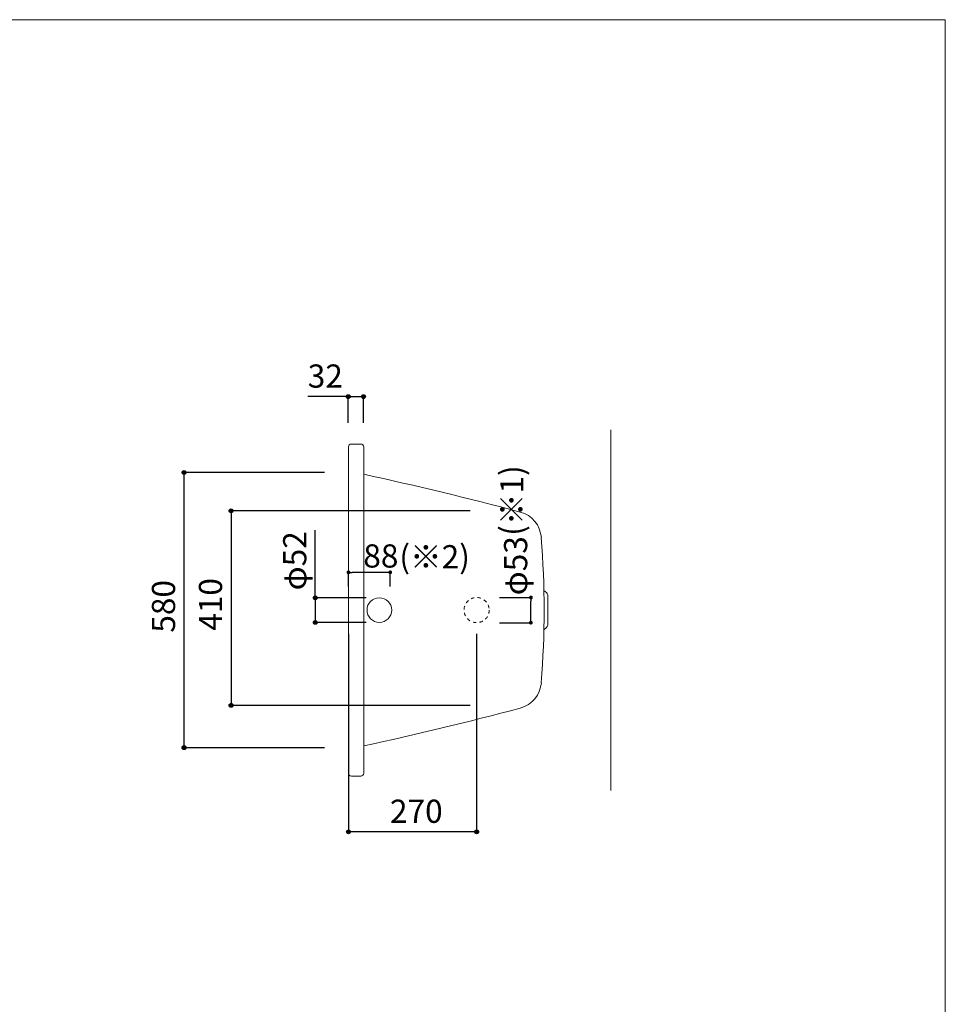
# Model space of a CAD drawing. Units: millimetres. Extents: x -1950 to 1950, y -2856 to 2812.
# Drawn here: x 0 to 1950, y 736 to 2812 of the extents above; entities that cross this region are included whole.
import ezdxf

# ---------------------------------------------------------------- set-up
doc = ezdxf.new("R2010")
doc.units = ezdxf.units.MM
doc.header["$LTSCALE"] = 101.6
doc.header["$PDMODE"] = 1
doc.header["$PDSIZE"] = -2
doc.linetypes.add('STYLE_11', pattern=[0.138889, 0.069444, -0.069444])
for name, color, linetype in [('FLN72-6511', 7, 'Continuous'), ('notes', 7, 'Continuous'), ('template', 7, 'Continuous')]:
    doc.layers.add(name, color=color, linetype=linetype)
doc.styles.add('ＭＳ ゴシック', font='msgothic.ttc', dxfattribs={"bigfont": 'ＭＳ ゴシック'})
doc.dimstyles.new('T-form線あり', dxfattribs={"dimtxt": 48.865234, "dimasz": 7.999512, "dimexe": 0, "dimexo": 50, "dimgap": 0.5, "dimtad": 1, "dimdec": 1, "dimzin": 11, "dimdsep": 46, "dimtxsty": 'ＭＳ ゴシック', "dimblk": 'DOT', "dimcen": 0, "dimazin": 0, "dimtfac": 1, "dimtdec": 1, "dimtix": 1, "dimtmove": 0, "dimatfit": 0, "dimldrblk": 'DOT', "dimfxl": 1, "dimfrac": 2, "dimtolj": 1, "dimtzin": 11, "dimarcsym": 0})

# ---------------------------------------------------------------- blocks, each defined once
blk = doc.blocks.new('_DOT')
at = {"color": 0, "linetype": 'ByBlock', "lineweight": -2}
blk.add_line((-0.5, 0), (-1, 0), dxfattribs=at)
at = {"color": 0, "linetype": 'ByBlock', "lineweight": -2, "const_width": 0.5}
blk.add_lwpolyline([(-0.25, 0, 1), (0.25, 0, 1)], format="xyb", close=True, dxfattribs=at)
blk = doc.blocks.new('*D38')
at = {"layer": 'Defpoints', "color": 0}
for p in [(692.7, 1647), (692.7, 1567.4), (780.7, 1567.4)]:
    blk.add_point(p, dxfattribs=at)
at = {"layer": 'notes', "color": 0, "linetype": 'Continuous', "lineweight": -2}
for p, q in [((692.7, 1617.4), (692.7, 1647)), ((772.7, 1647), (700.7, 1647)), ((780.7, 1617.4), (780.7, 1647))]:
    blk.add_line(p, q, dxfattribs=at)
at = {"layer": 'notes', "color": 0, "lineweight": -2, "xscale": 7.99951171875, "yscale": 7.99951171875, "zscale": 7.99951171875, "rotation": 180}
blk.add_blockref('_DOT', (692.7, 1647), dxfattribs=at)
at = {"layer": 'notes', "color": 0, "lineweight": -2, "xscale": 7.99951171875, "yscale": 7.99951171875, "zscale": 7.99951171875}
blk.add_blockref('_DOT', (780.7, 1647), dxfattribs=at)
at = {"layer": 'notes', "color": 0, "linetype": 'Continuous', "lineweight": 5, "insert": (760.9, 1681.5), "char_height": 48.87, "attachment_point": 5, "style": 'ＭＳ ゴシック'}
blk.add_mtext('\\A1;88', dxfattribs=at)
blk = doc.blocks.new('*D12')
at = {"linetype": 'Continuous', "lineweight": -2}
h = blk.add_hatch(color=0, dxfattribs=at)
edge = h.paths.add_edge_path()
edge.add_arc((346.2, 1857.4), 4, 0, 360, ccw=False)
h = blk.add_hatch(color=0, dxfattribs=at)
edge = h.paths.add_edge_path()
edge.add_arc((346.2, 1277.4), 4, 0, 360, ccw=False)
at = {"color": 0, "linetype": 'Continuous', "lineweight": -2}
for p, q in [((642.3, 1857.4), (346.2, 1857.4)), ((346.2, 1277.4), (346.2, 1857.4)), ((642.3, 1277.4), (346.2, 1277.4))]:
    blk.add_line(p, q, dxfattribs=at)
for centre in [(346.2, 1857.4), (346.2, 1277.4)]:
    blk.add_circle(centre, 4, dxfattribs=at)
at = {"layer": 'Defpoints', "color": 0, "lineweight": 0}
for p in [(692.3, 1857.4), (346.2, 1277.4), (692.3, 1277.4)]:
    blk.add_point(p, dxfattribs=at)
at = {"color": 0, "insert": (278.5, 1519.8), "char_height": 48.87, "attachment_point": 1, "rotation": 90, "line_spacing_factor": 0.782827, "style": 'ＭＳ ゴシック'}
blk.add_mtext('580', dxfattribs=at)
blk = doc.blocks.new('*D18')
at = {"linetype": 'Continuous', "lineweight": -2}
h = blk.add_hatch(color=0, dxfattribs=at)
edge = h.paths.add_edge_path()
edge.add_arc((622.7, 1593.4), 4, 0, 360, ccw=False)
h = blk.add_hatch(color=0, dxfattribs=at)
edge = h.paths.add_edge_path()
edge.add_arc((622.7, 1541.4), 4, 0, 360, ccw=False)
at = {"color": 0, "linetype": 'Continuous', "lineweight": -2}
for p, q in [((622.7, 1593.4), (622.7, 1736)), ((730, 1593.4), (622.7, 1593.4)), ((622.7, 1593.4), (622.7, 1541.4)), ((730, 1541.4), (622.7, 1541.4))]:
    blk.add_line(p, q, dxfattribs=at)
for centre in [(622.7, 1593.4), (622.7, 1541.4)]:
    blk.add_circle(centre, 4, dxfattribs=at)
at = {"layer": 'Defpoints', "color": 0, "lineweight": 0}
for p in [(622.7, 1593.4), (780, 1593.4), (780, 1541.4)]:
    blk.add_point(p, dxfattribs=at)
at = {"color": 0, "insert": (555, 1609), "char_height": 48.87, "attachment_point": 1, "rotation": 90, "line_spacing_factor": 0.782827, "style": 'ＭＳ ゴシック'}
blk.add_mtext('φ52', dxfattribs=at)
blk = doc.blocks.new('*D19')
at = {"linetype": 'Continuous', "lineweight": -2}
h = blk.add_hatch(color=0, dxfattribs=at)
edge = h.paths.add_edge_path()
edge.add_arc((692.3, 2017.4), 4, 0, 360, ccw=False)
h = blk.add_hatch(color=0, dxfattribs=at)
edge = h.paths.add_edge_path()
edge.add_arc((724.3, 2017.4), 4, 0, 360, ccw=False)
at = {"color": 0, "linetype": 'Continuous', "lineweight": -2}
for p, q in [((692.3, 2017.4), (606.8, 2017.4)), ((692.3, 1962), (692.3, 2017.4)), ((692.3, 2017.4), (724.3, 2017.4)), ((724.3, 1962), (724.3, 2017.4))]:
    blk.add_line(p, q, dxfattribs=at)
for centre in [(692.3, 2017.4), (724.3, 2017.4)]:
    blk.add_circle(centre, 4, dxfattribs=at)
at = {"layer": 'Defpoints', "color": 0, "lineweight": 0}
for p in [(692.3, 2017.4), (692.3, 1912), (724.3, 1912)]:
    blk.add_point(p, dxfattribs=at)
at = {"color": 0, "insert": (606.8, 2085.2), "char_height": 48.87, "attachment_point": 1, "line_spacing_factor": 0.782827, "style": 'ＭＳ ゴシック'}
blk.add_mtext('32', dxfattribs=at)
blk = doc.blocks.new('*D20')
at = {"linetype": 'Continuous', "lineweight": -2}
h = blk.add_hatch(color=0, dxfattribs=at)
edge = h.paths.add_edge_path()
edge.add_arc((445.3, 1776.6), 4, 0, 360, ccw=False)
h = blk.add_hatch(color=0, dxfattribs=at)
edge = h.paths.add_edge_path()
edge.add_arc((445.3, 1366.6), 4, 0, 360, ccw=False)
at = {"color": 0, "linetype": 'Continuous', "lineweight": -2}
for p, q in [((948.9, 1776.6), (445.3, 1776.6)), ((445.3, 1776.6), (445.3, 1366.6)), ((948.9, 1366.6), (445.3, 1366.6))]:
    blk.add_line(p, q, dxfattribs=at)
for centre in [(445.3, 1776.6), (445.3, 1366.6)]:
    blk.add_circle(centre, 4, dxfattribs=at)
at = {"layer": 'Defpoints', "color": 0, "lineweight": 0}
for p in [(445.3, 1776.6), (998.9, 1776.6), (998.9, 1366.6)]:
    blk.add_point(p, dxfattribs=at)
at = {"color": 0, "insert": (377.5, 1523.9), "char_height": 48.87, "attachment_point": 1, "rotation": 90, "line_spacing_factor": 0.782827, "style": 'ＭＳ ゴシック'}
blk.add_mtext('410', dxfattribs=at)
blk = doc.blocks.new('*D21')
at = {"linetype": 'Continuous', "lineweight": -2}
h = blk.add_hatch(color=0, dxfattribs=at)
edge = h.paths.add_edge_path()
edge.add_arc((692.7, 1100), 4, 0, 360, ccw=False)
h = blk.add_hatch(color=0, dxfattribs=at)
edge = h.paths.add_edge_path()
edge.add_arc((962.7, 1100), 4, 0, 360, ccw=False)
at = {"color": 0, "linetype": 'Continuous', "lineweight": -2}
for p, q in [((692.7, 1517.4), (692.7, 1100)), ((962.7, 1517.4), (962.7, 1100)), ((962.7, 1100), (692.7, 1100))]:
    blk.add_line(p, q, dxfattribs=at)
for centre in [(692.7, 1100), (962.7, 1100)]:
    blk.add_circle(centre, 4, dxfattribs=at)
at = {"layer": 'Defpoints', "color": 0, "lineweight": 0}
for p in [(692.7, 1567.4), (962.7, 1567.4), (962.7, 1100)]:
    blk.add_point(p, dxfattribs=at)
at = {"color": 0, "insert": (780.1, 1167.8), "char_height": 48.87, "attachment_point": 1, "line_spacing_factor": 0.782827, "style": 'ＭＳ ゴシック'}
blk.add_mtext('270', dxfattribs=at)
blk = doc.blocks.new('*D40')
at = {"layer": 'Defpoints', "color": 0}
for p in [(960.8, 1593.9), (1077, 1593.9), (960.8, 1540.9)]:
    blk.add_point(p, dxfattribs=at)
at = {"layer": 'notes', "color": 0, "linetype": 'Continuous', "lineweight": -2}
for p, q in [((1010.8, 1593.9), (1077, 1593.9)), ((1077, 1548.9), (1077, 1585.9)), ((1010.8, 1540.9), (1077, 1540.9))]:
    blk.add_line(p, q, dxfattribs=at)
at = {"layer": 'notes', "color": 0, "lineweight": -2, "xscale": 7.99951171875, "yscale": 7.99951171875, "zscale": 7.99951171875}
for p, rotation in [((1077, 1593.9), 90), ((1077, 1540.9), 270)]:
    blk.add_blockref('_DOT', p, dxfattribs=dict(at, rotation=rotation))
at = {"layer": 'notes', "color": 0, "linetype": 'Continuous', "lineweight": 5, "insert": (1044.8, 1660.9), "char_height": 48.87, "attachment_point": 5, "rotation": 90, "style": 'ＭＳ ゴシック'}
blk.add_mtext('\\A1;φ53', dxfattribs=at)

msp = doc.modelspace()

# ---------------------------------------------------------------- linework, layer by layer
at = {"layer": 'FLN72-6511', "color": 7, "linetype": 'Continuous', "lineweight": 15}
for p, q in [((1245.26, 1187.4), (1245.26, 1947.37)), ((692.68, 1911.42), (692.68, 1223.42)), ((698.68, 1917.42), (718.68, 1917.42)), ((724.68, 1223.42), (724.68, 1911.42)), ((1112.99, 1596.53), (1112.99, 1538.31)), ((718.68, 1217.42), (698.68, 1217.42))]:
    msp.add_line(p, q, dxfattribs=at)
msp.add_circle((757.68, 1567.42), 26, dxfattribs=at)
at = {"layer": 'FLN72-6511', "color": 7, "linetype": 'STYLE_11', "lineweight": 15}
msp.add_circle((962.68, 1567.42), 26.5, dxfattribs=at)
at = {"layer": 'FLN72-6511', "color": 7, "linetype": 'Continuous', "lineweight": 15}
for centre, radius, start, end in [((698.68, 1911.42), 6, 90, 180), ((718.68, 1911.42), 6, 359.99533, 90), ((-799.48, -5186.26), 7203, 75.084259, 77.783813), ((1039.12, 1716.06), 60, 4.28534, 75.08478), ((-944.44, 1567.42), 2049.11, 355.71454, 4.28546), ((1110.46, 1611.5), 6.25, 181.22853, 240.78912), ((1102.09, 1596.53), 10.9, 0, 60.79568), ((1102.09, 1538.31), 10.9, 299.20367, 0), ((1110.46, 1523.34), 6.25, 119.21087, 178.77146), ((1039.12, 1418.78), 60, 284.91519, 355.71445), ((-799.48, 8321.1), 7203, 282.216141, 284.91571), ((698.68, 1223.42), 6, 176.85302, 270), ((718.68, 1223.42), 6, 270, 0.00467)]:
    msp.add_arc(centre, radius, start, end, dxfattribs=at)
at = {"layer": 'FLN72-6511', "color": 7, "linetype": 'Continuous', "lineweight": 5}
msp.add_point((692.68, 1567.42), dxfattribs=at)
at = {"layer": 'FLN72-6511', "color": 20, "linetype": 'Continuous', "lineweight": 5}
msp.add_point((1245.26, 1567.44), dxfattribs=at)
at = {"layer": 'template', "color": 7, "linetype": 'Continuous', "lineweight": 5, "flags": 128}
msp.add_lwpolyline([(1950, 2812), (-1950, 2812), (-1950, -2788), (1950, -2788), (1950, 2812)], dxfattribs=at)

# ---------------------------------------------------------------- texts
at = {"layer": 'template', "color": 7, "insert": (1012.28, 1723.98), "char_height": 48.8652, "attachment_point": 1, "rotation": 90, "line_spacing_factor": 0.782827, "style": 'ＭＳ ゴシック'}
msp.add_mtext('{(\\fメイリオ|b0|i0|c0|p0;※\\fＭＳ ゴシック|b0|i0|c0|p0;1)}', dxfattribs=at)
at = {"layer": 'template', "color": 7, "insert": (799.77, 1704.31), "char_height": 48.8652, "attachment_point": 1, "line_spacing_factor": 0.782827, "style": 'ＭＳ ゴシック'}
msp.add_mtext('{(\\fメイリオ|b0|i0|c0|p0;※\\fＭＳ ゴシック|b0|i0|c0|p0;2)}', dxfattribs=at)

# ---------------------------------------------------------------- dimensions: what is measured, and where the dimension line sits
at = {"layer": 'notes', "color": 7, "linetype": 'Continuous', "lineweight": 5}
for base, p1, p2, picture, middle, dimtype in [((692.27, 2017.42), (724.27, 1912), (692.27, 1912), '*D19', (670.25, 2027.42), 128), ((692.68, 1647.04), (780.68, 1567.42), (692.68, 1567.42), '*D38', (760.89, 1681.47), 160)]:
    dim = msp.add_linear_dim(base=base, p1=p1, p2=p2, dimstyle='T-form線あり', override={"dimgap": 10, "dimpost": '<>', "dimtxsty": 'ＭＳ ゴシック', "dimtix": 0, "dimtmove": 2}, dxfattribs=at)
    dim.commit()
    dim.dimension.update_dxf_attribs({"geometry": picture, "text_midpoint": middle, "dimtype": dimtype})
for base, p1, p2, picture, middle in [((346.24, 1277.42), (692.26, 1857.42), (692.26, 1277.42), '*D12', (346.24, 1567.42)), ((445.25, 1776.55), (998.94, 1366.55), (998.94, 1776.55), '*D20', (445.25, 1571.55))]:
    dim = msp.add_linear_dim(base=base, p1=p1, p2=p2, angle=90, dimstyle='T-form線あり', override={"dimgap": 10, "dimpost": '<>', "dimtxsty": 'ＭＳ ゴシック', "dimtmove": 2}, dxfattribs=at)
    dim.commit()
    dim.dimension.update_dxf_attribs({"geometry": picture, "text_midpoint": middle})
for base, p1, p2, picture, middle, dimtype in [((622.71, 1593.4463), (780.0284, 1541.3978), (780.0284, 1593.4463), '*D18', (612.71, 1609.0388), 128), ((1077, 1593.92), (960.82, 1540.92), (960.82, 1593.92), '*D40', (1044.8, 1660.85), 160)]:
    dim = msp.add_linear_dim(base=base, p1=p1, p2=p2, angle=90, dimstyle='T-form線あり', override={"dimgap": 10, "dimpost": 'φ<>', "dimtxsty": 'ＭＳ ゴシック', "dimtix": 0, "dimtmove": 2}, dxfattribs=at)
    dim.commit()
    dim.dimension.update_dxf_attribs({"geometry": picture, "text_midpoint": middle, "dimtype": dimtype})
dim = msp.add_linear_dim(base=(962.68, 1100), p1=(692.68, 1567.42), p2=(962.68, 1567.42), dimstyle='T-form線あり', override={"dimgap": 10, "dimpost": '<>', "dimtxsty": 'ＭＳ ゴシック', "dimtmove": 2}, dxfattribs=at)
dim.commit()
dim.dimension.update_dxf_attribs({"geometry": '*D21', "text_midpoint": (827.68, 1100)})

doc.saveas('drawing.dxf')
